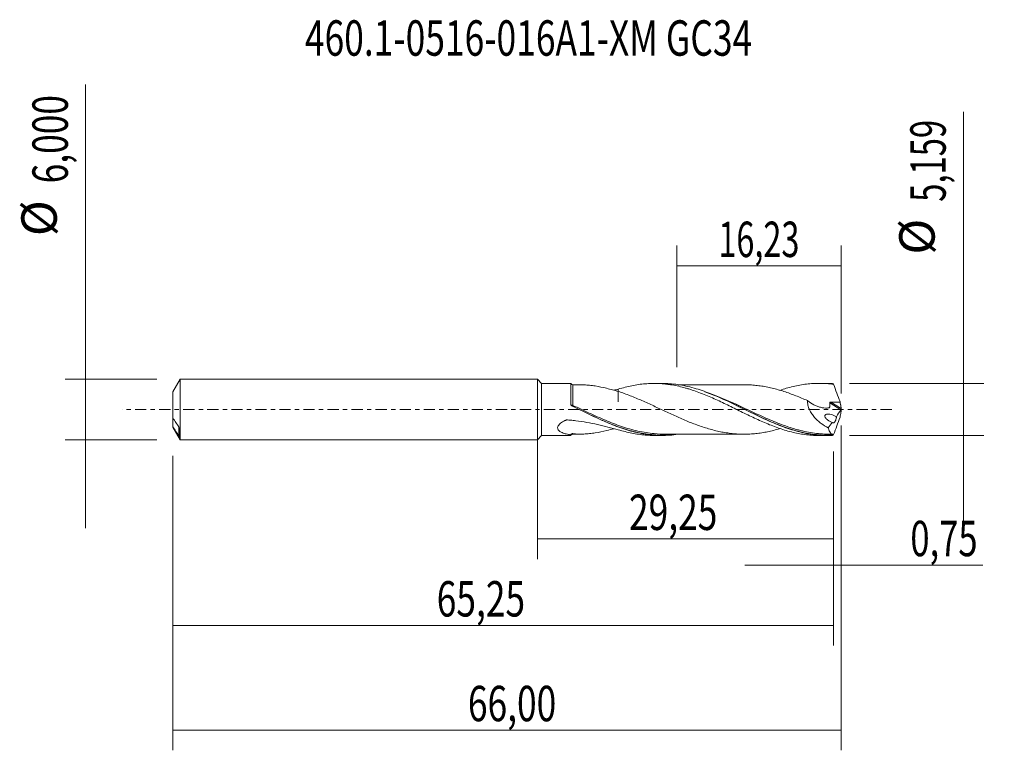
# Model space of a CAD drawing. Units: millimetres. Extents: x -51.1 to 46.1, y -33.7 to 38.5.
import ezdxf

# ---------------------------------------------------------------- set-up
doc = ezdxf.new("R2010")
doc.units = ezdxf.units.MM
doc.linetypes.add('CENTER', pattern=[47.5, 22, -8.5, 8.5, -8.5])
for name, color, linetype in [('1', 4, 'CONTINUOUS'), ('2', 7, 'CONTINUOUS'), ('SK1', 4, 'CONTINUOUS'), ('SK2', 7, 'CONTINUOUS'), ('SK4', 2, 'CENTER'), ('SK6', 5, 'CONTINUOUS')]:
    doc.layers.add(name, color=color, linetype=linetype)
doc.styles.add('iso_b_vert', font='simplex.shx')
doc.dimstyles.get("Standard").update_dxf_attribs({"dimtxt": 0.18, "dimasz": 0.18, "dimexe": 0.18, "dimexo": 0.0625, "dimgap": 0.09, "dimtad": 1, "dimzin": 0, "dimdsep": 52, "dimtxsty": 'Standard', "dimcen": 0.09, "dimadec": 0, "dimazin": 0, "dimtfac": 1, "dimtdec": 4, "dimtofl": 0, "dimtmove": 0, "dimatfit": 3, "dimfxl": 1, "dimtolj": 1, "dimtzin": 0, "dimarcsym": 0})

# ---------------------------------------------------------------- blocks, each defined once
blk = doc.blocks.new('DimnDraft3D1')
at = {"layer": 'SK2', "lineweight": 13}
for p, q in [((0, -1.5875), (0, -14.792898)), ((29.2454, -4.167), (29.2454, -14.792898)), ((0, -12.792898), (29.2454, -12.792898))]:
    blk.add_line(p, q, dxfattribs=at)
for points in [[(0, -12.792898), (3.499998, -12.332115), (3.500002, -13.253682), (0, -12.792898)], [(29.2454, -12.792898), (25.745402, -13.253682), (25.745398, -12.332115), (29.2454, -12.792898)]]:
    blk.add_solid(points, dxfattribs=at)
at = {"layer": 'SK2', "lineweight": 13, "insert": (9.046775, -11.917898), "char_height": 3.5, "attachment_point": 7, "line_spacing_factor": 1.084337, "style": 'iso_b_vert'}
blk.add_mtext('\\W0.7317;29,25', dxfattribs=at)
blk = doc.blocks.new('DimnDraft3D2')
at = {"layer": 'SK2', "lineweight": 13}
for p, q in [((30, -1.5875), (30, -33.692985)), ((-36, -4.5875), (-36, -33.692985)), ((-36, -31.692985), (30, -31.692985))]:
    blk.add_line(p, q, dxfattribs=at)
for points in [[(-36, -31.692985), (-32.500002, -31.232202), (-32.499998, -32.153769), (-36, -31.692985)], [(30, -31.692985), (26.500002, -32.153769), (26.499998, -31.232202), (30, -31.692985)]]:
    blk.add_solid(points, dxfattribs=at)
at = {"layer": 'SK2', "lineweight": 13, "insert": (-6.861984, -30.817985), "char_height": 3.5, "attachment_point": 7, "line_spacing_factor": 1.084337, "style": 'iso_b_vert'}
blk.add_mtext('\\W0.7317;66,00', dxfattribs=at)
blk = doc.blocks.new('DimnDraft3D3')
at = {"layer": 'SK2', "lineweight": 13}
for p, q in [((13.77, 4.167), (13.77, 16.188619)), ((30, 1.5875), (30, 16.188619)), ((13.77, 14.188619), (30, 14.188619))]:
    blk.add_line(p, q, dxfattribs=at)
for points in [[(13.77, 14.188619), (17.269998, 14.649403), (17.270002, 13.727835), (13.77, 14.188619)], [(30, 14.188619), (26.500002, 13.727835), (26.499998, 14.649403), (30, 14.188619)]]:
    blk.add_solid(points, dxfattribs=at)
at = {"layer": 'SK2', "lineweight": 13, "insert": (17.873816, 15.063619), "char_height": 3.5, "attachment_point": 7, "line_spacing_factor": 1.084337, "style": 'iso_b_vert'}
blk.add_mtext('\\W0.6713;16,23', dxfattribs=at)
blk = doc.blocks.new('DimnDraft3D4')
at = {"layer": 'SK2', "lineweight": 13}
for p, q in [((30, -1.5875), (30, -17.382003)), ((29.2454, -4.167), (29.2454, -17.382003)), ((20.4954, -15.382003), (43.997215, -15.382003))]:
    blk.add_line(p, q, dxfattribs=at)
for points in [[(29.2454, -15.382003), (25.745402, -15.842787), (25.745398, -14.921219), (29.2454, -15.382003)], [(30, -15.382003), (33.499998, -14.921219), (33.500002, -15.842787), (30, -15.382003)]]:
    blk.add_solid(points, dxfattribs=at)
at = {"layer": 'SK2', "lineweight": 13, "insert": (36.840636, -14.507003), "char_height": 3.5, "attachment_point": 7, "line_spacing_factor": 1.084337, "style": 'iso_b_vert'}
blk.add_mtext('\\W0.7150;0,75', dxfattribs=at)
blk = doc.blocks.new('DimnDraft3D5')
at = {"layer": 'SK2', "lineweight": 13}
for p, q in [((-36, -4.5875), (-36, -23.343428)), ((29.2454, -4.167), (29.2454, -23.343428)), ((-36, -21.343428), (29.2454, -21.343428))]:
    blk.add_line(p, q, dxfattribs=at)
for points in [[(-36, -21.343428), (-32.500002, -20.882645), (-32.499998, -21.804212), (-36, -21.343428)], [(29.2454, -21.343428), (25.745402, -21.804212), (25.745398, -20.882645), (29.2454, -21.343428)]]:
    blk.add_solid(points, dxfattribs=at)
at = {"layer": 'SK2', "lineweight": 13, "insert": (-9.942608, -20.468428), "char_height": 3.5, "attachment_point": 7, "line_spacing_factor": 1.084337, "style": 'iso_b_vert'}
blk.add_mtext('\\W0.7317;65,25', dxfattribs=at)
blk = doc.blocks.new('DimnDraft3D6')
at = {"layer": 'SK2', "lineweight": 13}
for p, q in [((-44.625163, 32.121549), (-44.625163, -11.75)), ((-37.5875, 3), (-46.625163, 3)), ((-37.5875, -3), (-46.625163, -3))]:
    blk.add_line(p, q, dxfattribs=at)
for points in [[(-44.625163, 3), (-45.085946, 6.499998), (-44.164379, 6.500002), (-44.625163, 3)], [(-44.625163, -3), (-44.164379, -6.499998), (-45.085946, -6.500002), (-44.625163, -3)]]:
    blk.add_solid(points, dxfattribs=at)
at = {"layer": 'SK2', "lineweight": 13, "char_height": 3.5, "attachment_point": 7, "rotation": 90, "line_spacing_factor": 1.084337, "style": 'iso_b_vert'}
for s, insert in [('\\W0.7317;6,000', (-46.375163, 22.34918)), ('%%c', (-46.375163, 17.126524))]:
    blk.add_mtext(s, dxfattribs=dict(at, insert=insert))
blk = doc.blocks.new('DimnDraft3D7')
at = {"layer": '2', "lineweight": 13}
for p, q in [((42.083343, 29.419135), (42.083343, -11.3295)), ((30.8329, 2.5795), (44.083343, 2.5795)), ((30.8329, -2.5795), (44.083343, -2.5795))]:
    blk.add_line(p, q, dxfattribs=at)
for points in [[(42.083343, 2.5795), (41.622559, 6.079498), (42.544126, 6.079502), (42.083343, 2.5795)], [(42.083343, -2.5795), (42.544126, -6.079498), (41.622559, -6.079502), (42.083343, -2.5795)]]:
    blk.add_solid(points, dxfattribs=at)
at = {"layer": '2', "lineweight": 13, "char_height": 3.5, "attachment_point": 7, "rotation": 90, "line_spacing_factor": 1.084337, "style": 'iso_b_vert'}
for s, insert in [('\\W0.6791;5,159', (40.333343, 20.521766)), ('%%c', (40.333343, 15.29911))]:
    blk.add_mtext(s, dxfattribs=dict(at, insert=insert))

msp = doc.modelspace()

# ---------------------------------------------------------------- linework, layer by layer
at = {"layer": '1', "lineweight": 18}
for p, q in [((0.4205, 2.5615), (0, 3)), ((0, -3), (0, 3)), ((3.2945, 2.5633), (0.4205, 2.5615)), ((0.4205, 2.5615), (0.4205, -2.5615)), ((12.312, 2.5689), (11.497, 2.5684)), ((28.6631, 2.5791), (27.8459, 2.5786)), ((0, -3), (0.4205, -2.5615)), ((0.4205, -2.5615), (3.2945, -2.5633)), ((11.497, -2.5684), (12.3121, -2.5689)), ((27.8459, -2.5786), (28.6623, -2.5791))]:
    msp.add_line(p, q, dxfattribs=at)
at = {"layer": '1', "lineweight": 13}
for p, q in [((28.8916, 0.6643), (29.9784, -0.0236)), ((28.9819, 0.7268), (29.9933, 0.0865))]:
    msp.add_line(p, q, dxfattribs=at)
at = {"layer": '1', "lineweight": 18}
for centre, start_param, end_param in [((3.5123, 2.686), 0.5369433, 1.5821855), ((3.5123, -2.686), -1.5703687, -0.5382962)]:
    msp.add_ellipse(centre, major_axis=(-0.25, 0), ratio=1, start_param=start_param, end_param=end_param, dxfattribs=at)
at = {"layer": '1', "lineweight": 13}
for centre, major_axis, ratio, start_param, end_param in [((3.4464, 0.4473), (-0.0483, -0.0876), 0.330201, -1.2135788, 0.1336931), ((3.5126, 0.4134), (0.0433, 0.0901), 0.072513, 3.026627, -1.7170902)]:
    msp.add_ellipse(centre, major_axis=major_axis, ratio=ratio, start_param=start_param, end_param=end_param, dxfattribs=at)
at = {"layer": '1', "lineweight": 18}
for points, knots in [([(3.2938, 0.5072), (3.2938, 0.5903), (3.2939, 0.6724), (3.2939, 0.8344), (3.2939, 0.9146), (3.294, 1.1482), (3.2941, 1.2957), (3.2941, 1.5745), (3.2942, 1.7064), (3.2942, 1.9425), (3.2943, 2.0482), (3.2943, 2.1878), (3.2943, 2.2311), (3.2944, 2.3094), (3.2944, 2.3799), (3.2944, 2.4352), (3.2944, 2.4828), (3.2944, 2.5027), (3.2945, 2.5484), (3.2945, 2.5632), (3.2945, 2.5633)], [0, 0, 0, 0, 0.071965, 0.071965, 0.14393, 0.14393, 0.2878599, 0.2878599, 0.4317899, 0.4317899, 0.5757199, 0.5757199, 0.6476848, 0.6476848, 0.7196498, 0.7916148, 0.7916148, 0.8635798, 0.8635798, 1, 1, 1, 1]), ([(7.9934, 1.7726), (7.6063, 1.8867), (7.2236, 1.9952), (6.4616, 2.1825), (6.0847, 2.2607), (5.5251, 2.3466), (5.3394, 2.3702), (4.9691, 2.4085), (4.7847, 2.4226), (4.4847, 2.4355), (4.3686, 2.4381), (4.2529, 2.4378)], [0, 0, 0, 0, 0.3015003, 0.3015003, 0.6030007, 0.6030007, 0.7537509, 0.7537509, 0.904501, 0.904501, 1, 1, 1, 1]), ([(7.9934, 2.0063), (8.2163, 2.0757), (8.4387, 2.1384), (8.8824, 2.2515), (9.103, 2.3024), (9.5442, 2.3909), (9.7647, 2.4286), (10.205, 2.4912), (10.4252, 2.5159), (10.7563, 2.5425), (10.8668, 2.5498), (11.0877, 2.5608), (11.1982, 2.5646), (11.5305, 2.5707), (11.7532, 2.5678), (12.1996, 2.5478), (12.4217, 2.5307), (12.7542, 2.4951), (12.8649, 2.4816), (13.0859, 2.4512), (13.196, 2.4342), (13.5267, 2.3786), (13.7473, 2.3354), (14.1876, 2.2362), (14.4076, 2.1802), (14.7386, 2.0881), (14.8491, 2.056), (15.0701, 1.9888), (15.1806, 1.9535), (15.5128, 1.8439), (15.7356, 1.7661), (16.182, 1.5995), (16.4038, 1.5115), (16.847, 1.3296), (17.0679, 1.2351), (17.5083, 1.0391), (17.7287, 0.9391), (18.169, 0.7335), (18.3888, 0.6279), (18.8298, 0.4148), (19.0509, 0.3071), (19.4933, 0.0877), (19.7157, -0.0218), (20.1623, -0.242), (20.3842, -0.352), (20.8273, -0.5675), (21.0484, -0.673), (21.4887, -0.882), (21.709, -0.9834), (22.1493, -1.1806), (22.369, -1.2772), (22.8098, -1.462), (23.0308, -1.5502), (23.4732, -1.7203), (23.6952, -1.8008), (24.1415, -1.9519), (24.3641, -2.0228), (24.8091, -2.1522), (25.0318, -2.2107), (25.4764, -2.3165), (25.6989, -2.3632), (26.1455, -2.4431), (26.368, -2.4766), (26.813, -2.5296), (27.0357, -2.5491), (27.3696, -2.568), (27.4807, -2.5726), (27.6744, -2.5774), (27.7568, -2.5785), (27.8391, -2.5786)], [0, 0, 0, 0, 0.0334795, 0.0334795, 0.066959, 0.066959, 0.1004386, 0.1004386, 0.1339181, 0.1339181, 0.1506578, 0.1506578, 0.1673976, 0.1673976, 0.2008771, 0.2008771, 0.2343566, 0.2343566, 0.2510964, 0.2510964, 0.2678362, 0.2678362, 0.3013157, 0.3013157, 0.3347952, 0.3347952, 0.351535, 0.351535, 0.3682747, 0.3682747, 0.4017542, 0.4017542, 0.4352338, 0.4352338, 0.4687133, 0.4687133, 0.5021928, 0.5021928, 0.5356723, 0.5356723, 0.5691518, 0.5691518, 0.6026314, 0.6026314, 0.6361109, 0.6361109, 0.6695904, 0.6695904, 0.7030699, 0.7030699, 0.7365495, 0.7365495, 0.770029, 0.770029, 0.8035085, 0.8035085, 0.836988, 0.836988, 0.8704675, 0.8704675, 0.9039471, 0.9039471, 0.9374266, 0.9374266, 0.9709061, 0.9709061, 0.9876459, 0.9876459, 1, 1, 1, 1]), ([(7.9934, 2.0063), (7.9934, 1.8686), (7.9934, 1.7393), (7.9934, 1.4764), (7.9934, 1.3503), (7.9934, 1.1271), (7.9934, 1.0299), (7.9934, 0.9054), (7.9934, 0.8675), (7.9934, 0.8166), (7.9934, 0.8006), (7.9934, 0.7781), (7.9934, 0.7708), (7.9934, 0.762), (7.9934, 0.7601), (7.9934, 0.7586), (7.9934, 0.7588), (7.9934, 0.7625), (7.9934, 0.7696), (7.9934, 0.8232), (7.9934, 0.8748), (7.9934, 0.9862), (7.9934, 1.0461), (7.9934, 1.236), (7.9934, 1.3768), (7.9934, 1.6073), (7.9934, 1.686), (7.9934, 1.7675)], [0, 0, 0, 0, 0.1347318, 0.1347318, 0.2926121, 0.2926121, 0.4504923, 0.4504923, 0.5294324, 0.5294324, 0.5689025, 0.5689025, 0.5886375, 0.5886375, 0.5935712, 0.5935712, 0.598505, 0.598505, 0.6083725, 0.6083725, 0.6873126, 0.6873126, 0.7662528, 0.7662528, 0.924133, 0.924133, 1, 1, 1, 1]), ([(29.1557, -2.5678), (28.6158, -2.5929), (28.0779, -2.5761), (27.2668, -2.4895), (26.9967, -2.4504), (26.4598, -2.3535), (26.1923, -2.2956), (25.391, -2.0959), (24.8583, -1.928), (24.0543, -1.633), (23.7855, -1.5275), (23.2449, -1.3037), (22.9749, -1.1863), (21.6329, -0.5816), (20.5751, -0.0367), (19.2231, 0.6195), (18.9532, 0.7485), (18.4164, 0.998), (18.149, 1.1189), (17.3478, 1.4662), (16.8149, 1.6772), (16.0107, 1.9514), (15.7417, 2.0356), (15.2007, 2.1877), (14.9308, 2.255), (14.1256, 2.4281), (13.5924, 2.5056), (12.8092, 2.5604), (12.5598, 2.5691), (12.3097, 2.5689)], [0, 0, 0, 0, 0.0955427, 0.0955427, 0.143314, 0.143314, 0.1910853, 0.1910853, 0.286628, 0.286628, 0.3343993, 0.3343993, 0.3821706, 0.3821706, 0.573256, 0.573256, 0.6210273, 0.6210273, 0.6687986, 0.6687986, 0.7643413, 0.7643413, 0.8121126, 0.8121126, 0.8598839, 0.8598839, 0.9554266, 0.9554266, 1, 1, 1, 1]), ([(20.4176, 2.4437), (20.3468, 2.4435), (20.1077, 2.4428), (19.7481, 2.4435), (19.3329, 2.4442), (18.949, 2.4438), (18.3726, 2.4426), (17.5789, 2.4419), (16.6664, 2.4424), (15.8646, 2.4418), (15.1986, 2.4417), (14.6625, 2.4411), (14.2251, 2.4414), (13.9958, 2.4413), (13.8921, 2.4413)], [0, 0, 0, 0, 0.0325454, 0.1099221, 0.1653163, 0.2234882, 0.2863951, 0.4302991, 0.5883801, 0.7059079, 0.7989064, 0.8945383, 0.9523409, 1, 1, 1, 1]), ([(20.4185, 2.4436), (20.5616, 2.4439), (20.7046, 2.4417), (21.0421, 2.4285), (21.2364, 2.4152), (21.6259, 2.3789), (21.821, 2.3558), (22.2111, 2.3011), (22.4058, 2.2692), (22.7949, 2.1939), (22.9894, 2.151), (23.3781, 2.057), (23.573, 2.0067), (23.9628, 1.8985), (24.1579, 1.8395), (24.5469, 1.7135), (24.7413, 1.6466), (25.13, 1.5062), (25.3242, 1.4325), (25.7134, 1.2806), (25.9085, 1.202), (26.298, 1.0401), (26.4925, 0.9567), (26.6869, 0.8714)], [0, 0, 0, 0, 0.0684246, 0.0684246, 0.1615821, 0.1615821, 0.2547397, 0.2547397, 0.3478972, 0.3478972, 0.4410547, 0.4410547, 0.5342123, 0.5342123, 0.6273698, 0.6273698, 0.7205274, 0.7205274, 0.8136849, 0.8136849, 0.9068425, 0.9068425, 1, 1, 1, 1]), ([(23.9421, 1.8844), (24.1574, 1.9569), (24.372, 2.0251), (24.8091, 2.1522), (25.0318, 2.2107), (25.4764, 2.3165), (25.6989, 2.3632), (26.1455, 2.4431), (26.368, 2.4766), (26.813, 2.5296), (27.0357, 2.5491), (27.3696, 2.568), (27.4807, 2.5726), (27.7036, 2.5782), (27.8153, 2.5791), (28.1499, 2.5768), (28.3722, 2.5682), (28.8169, 2.5368), (29.0396, 2.5143), (29.2623, 2.4848)], [0, 0, 0, 0, 0.1210991, 0.1210991, 0.2466564, 0.2466564, 0.3722136, 0.3722136, 0.4977709, 0.4977709, 0.6233282, 0.6233282, 0.6861068, 0.6861068, 0.7488855, 0.7488855, 0.8744427, 0.8744427, 1, 1, 1, 1]), ([(29.2623, 2.4848), (29.3637, 2.1978), (29.4675, 1.911), (29.6787, 1.3381), (29.7858, 1.0527), (29.8935, 0.7686)], [0, 0, 0, 0, 0.5, 0.5, 1, 1, 1, 1]), ([(23.9686, -1.8952), (23.9013, -1.915), (23.8339, -1.9343), (23.5718, -2.007), (23.3769, -2.0573), (22.9874, -2.1515), (22.7922, -2.1945), (22.4029, -2.2697), (22.2085, -2.3015), (21.8197, -2.356), (21.6252, -2.379), (21.2359, -2.4152), (21.041, -2.4286), (20.6513, -2.4437), (20.4566, -2.4451), (20.0677, -2.4396), (19.8735, -2.4323), (19.4845, -2.4075), (19.2898, -2.3901), (18.9002, -2.3439), (18.7051, -2.3155), (18.3157, -2.2502), (18.1213, -2.2124), (17.7324, -2.1283), (17.5379, -2.0824), (17.1484, -1.9816), (16.9534, -1.9262), (16.5636, -1.8078), (16.3689, -1.7446), (15.98, -1.612), (15.7856, -1.5424), (15.3964, -1.3968), (15.2016, -1.3207), (14.8116, -1.1624), (14.6166, -1.0812), (14.2273, -0.9149), (14.0329, -0.8295), (13.6439, -0.6555), (13.4492, -0.5669), (13.0593, -0.3879), (12.8643, -0.2968), (12.4746, -0.1148), (12.2801, -0.0235), (11.8912, 0.1588), (11.6968, 0.2499), (11.3075, 0.4303), (11.1124, 0.5196), (10.7225, 0.6971), (10.5276, 0.7843), (10.138, 0.9551), (9.9433, 1.0389), (9.5535, 1.2008), (9.3581, 1.279), (8.9681, 1.4306), (8.7735, 1.5046), (8.3838, 1.6445), (8.1887, 1.7104), (7.9934, 1.7726)], [0, 0, 0, 0, 0.0126701, 0.0126701, 0.0492378, 0.0492378, 0.0858056, 0.0858056, 0.1223734, 0.1223734, 0.1589412, 0.1589412, 0.1955089, 0.1955089, 0.2320767, 0.2320767, 0.2686445, 0.2686445, 0.3052123, 0.3052123, 0.34178, 0.34178, 0.3783478, 0.3783478, 0.4149156, 0.4149156, 0.4514834, 0.4514834, 0.4880511, 0.4880511, 0.5246189, 0.5246189, 0.5611867, 0.5611867, 0.5977545, 0.5977545, 0.6343222, 0.6343222, 0.67089, 0.67089, 0.7074578, 0.7074578, 0.7440256, 0.7440256, 0.7805933, 0.7805933, 0.8171611, 0.8171611, 0.8537289, 0.8537289, 0.8902967, 0.8902967, 0.9268644, 0.9268644, 0.9634322, 0.9634322, 1, 1, 1, 1]), ([(16.5262, 1.7525), (16.9972, 1.5862), (17.4649, 1.3996), (18.4654, 0.9688), (18.9984, 0.7203), (19.6702, 0.3976), (19.8051, 0.3323), (20.0741, 0.2016), (20.2083, 0.1361), (20.6099, -0.06), (20.8766, -0.1906), (21.6751, -0.578), (22.2055, -0.8303), (23.0052, -1.1854), (23.2725, -1.3), (23.7439, -1.4922), (23.9475, -1.572), (24.1509, -1.6479)], [0, 0, 0, 0, 0.1843166, 0.1843166, 0.394663, 0.394663, 0.4472497, 0.4472497, 0.4998363, 0.4998363, 0.6050095, 0.6050095, 0.8153559, 0.8153559, 0.9205292, 0.9205292, 1, 1, 1, 1]), ([(3.3608, 0.3858), (3.3414, 0.4004), (3.325, 0.4183), (3.3011, 0.4598), (3.2938, 0.4832), (3.2938, 0.5072)], [0, 0, 0, 0, 0.5, 0.5, 1, 1, 1, 1]), ([(13.8873, -2.4531), (13.6107, -2.4936), (13.3344, -2.5237), (12.7907, -2.5617), (12.5232, -2.5703), (11.9863, -2.5671), (11.7168, -2.5552), (10.9048, -2.4883), (10.3694, -2.4032), (9.3009, -2.1611), (8.7678, -2.0041), (7.9622, -1.7234), (7.6926, -1.6221), (7.1512, -1.4062), (6.8821, -1.2929), (6.0774, -0.9404), (5.5448, -0.6882), (4.4775, -0.1693), (3.9426, 0.0971), (3.4019, 0.3607)], [0, 0, 0, 0, 0.0794348, 0.0794348, 0.1561486, 0.1561486, 0.2328624, 0.2328624, 0.3862899, 0.3862899, 0.5397174, 0.5397174, 0.6164312, 0.6164312, 0.6931449, 0.6931449, 0.8465725, 0.8465725, 1, 1, 1, 1]), ([(3.4688, 0.3242), (3.7384, 0.1941), (4.0083, 0.0627), (4.5468, -0.1993), (4.8146, -0.3294), (5.6156, -0.7134), (6.1466, -0.9605), (6.9452, -1.304), (7.2118, -1.4141), (7.7468, -1.6232), (8.0158, -1.7222), (8.2974, -1.8181), (8.3096, -1.8223), (8.3217, -1.8264)], [0, 0, 0, 0, 0.165426, 0.165426, 0.330852, 0.330852, 0.6617039, 0.6617039, 0.8271299, 0.8271299, 0.9925559, 0.9925559, 1, 1, 1, 1]), ([(26.6869, 0.8714), (26.6832, 0.7992), (26.6845, 0.7258), (26.6971, 0.5768), (26.7085, 0.5005), (26.7564, 0.2751), (26.806, 0.1284), (26.934, -0.1578), (27.0098, -0.292), (27.1793, -0.5472), (27.2739, -0.6688), (27.4719, -0.8945), (27.5757, -0.9993), (27.7909, -1.1964), (27.9023, -1.2887), (28.2461, -1.5493), (28.4832, -1.6983), (28.7254, -1.8276)], [0, 0, 0, 0, 0.0625, 0.0625, 0.125, 0.125, 0.25, 0.25, 0.375, 0.375, 0.5, 0.5, 0.625, 0.625, 0.75, 0.75, 1, 1, 1, 1]), ([(26.6869, 0.8714), (26.8856, 0.7156), (27.0919, 0.5804), (27.4137, 0.4112), (27.5235, 0.3607), (27.7425, 0.2744), (27.8522, 0.2382), (28.0722, 0.1807), (28.1825, 0.1595), (28.4037, 0.1352), (28.5135, 0.1322), (28.6747, 0.1436), (28.7279, 0.15), (28.7938, 0.1616), (28.8069, 0.1641), (28.8265, 0.1678), (28.8331, 0.1692), (28.8455, 0.174), (28.8512, 0.1778), (28.8593, 0.1892), (28.8608, 0.1972), (28.8634, 0.2127), (28.8647, 0.2205), (28.8683, 0.244), (28.8706, 0.2597), (28.8893, 0.4019), (28.8945, 0.5329), (28.8916, 0.6643)], [0, 0, 0, 0, 0.25, 0.25, 0.375, 0.375, 0.5, 0.5, 0.625, 0.625, 0.75, 0.75, 0.8125, 0.8125, 0.828125, 0.828125, 0.8359375, 0.8359375, 0.84375, 0.84375, 0.8515625, 0.8515625, 0.859375, 0.859375, 0.875, 0.875, 1, 1, 1, 1]), ([(28.8916, 0.6643), (28.8914, 0.6743), (28.894, 0.6844), (28.9047, 0.7016), (28.9128, 0.7088), (28.9398, 0.7242), (28.9611, 0.7274), (28.9819, 0.7268)], [0, 0, 0, 0, 0.25, 0.25, 0.5, 0.5, 1, 1, 1, 1]), ([(28.9819, 0.7268), (29.1312, 0.7224), (29.2805, 0.718), (29.5788, 0.7117), (29.728, 0.7089), (29.8771, 0.7062)], [0, 0, 0, 0, 0.5, 0.5, 1, 1, 1, 1]), ([(29.9998, 0.0321), (29.9976, 0.0224), (29.9946, 0.0121), (29.9873, -0.0072), (29.9829, -0.0163), (29.9784, -0.0236)], [0, 0, 0, 0, 0.5, 0.5, 1, 1, 1, 1]), ([(29.9933, 0.0865), (29.9934, 0.0789), (29.994, 0.0703), (29.9962, 0.052), (29.9978, 0.0422), (29.9998, 0.0321)], [0, 0, 0, 0, 0.5, 0.5, 1, 1, 1, 1]), ([(29.1224, -1.294), (29.0349, -1.2603), (28.9484, -1.2198), (28.8221, -1.1476), (28.7805, -1.1216), (28.6986, -1.0648), (28.6579, -1.0338), (28.5803, -0.9664), (28.5431, -0.9301), (28.4915, -0.8689), (28.4749, -0.8472), (28.4451, -0.8018), (28.4317, -0.7781), (28.4098, -0.7272), (28.4016, -0.7002), (28.3955, -0.6466), (28.3979, -0.6204), (28.4134, -0.575), (28.4262, -0.5558), (28.4568, -0.525), (28.4746, -0.5129), (28.5307, -0.4842), (28.5725, -0.4741), (28.6569, -0.463), (28.7, -0.4621), (28.8314, -0.4682), (28.9197, -0.4838), (29.0953, -0.5279), (29.1829, -0.5568), (29.358, -0.6271), (29.4447, -0.6682), (29.5295, -0.716)], [0, 0, 0, 0, 0.125, 0.125, 0.1875, 0.1875, 0.25, 0.25, 0.3125, 0.3125, 0.34375, 0.34375, 0.375, 0.375, 0.40625, 0.40625, 0.4375, 0.4375, 0.46875, 0.46875, 0.5, 0.5, 0.5625, 0.5625, 0.625, 0.625, 0.75, 0.75, 0.875, 0.875, 1, 1, 1, 1]), ([(29.5295, -0.716), (29.5315, -0.7335), (29.532, -0.7525), (29.5305, -0.7935), (29.5282, -0.8158), (29.5176, -0.884), (29.5051, -0.9331), (29.4811, -1.0041), (29.4721, -1.0276), (29.4532, -1.0725), (29.4431, -1.094), (29.4116, -1.156), (29.3893, -1.1921), (29.344, -1.2534), (29.3212, -1.2782), (29.2761, -1.3156), (29.2543, -1.3281), (29.2117, -1.3405), (29.1918, -1.3403), (29.1544, -1.327), (29.1371, -1.3137), (29.1224, -1.294)], [0, 0, 0, 0, 0.0625, 0.0625, 0.125, 0.125, 0.25, 0.25, 0.3125, 0.3125, 0.375, 0.375, 0.5, 0.5, 0.625, 0.625, 0.75, 0.75, 0.875, 0.875, 1, 1, 1, 1]), ([(29.2623, -2.4848), (29.3643, -2.1962), (29.4682, -1.9092), (29.679, -1.3374), (29.7858, -1.0526), (29.8935, -0.7686)], [0, 0, 0, 0, 0.5, 0.5, 1, 1, 1, 1]), ([(3.2945, -2.5083), (3.1452, -2.488), (2.9983, -2.4614), (2.7141, -2.3916), (2.5757, -2.3482), (2.3859, -2.2646), (2.3254, -2.2336), (2.2412, -2.1805), (2.2142, -2.1617), (2.163, -2.1213), (2.1387, -2.0995), (2.0946, -2.0534), (2.0749, -2.0289), (2.0412, -1.9768), (2.0272, -1.9488), (2.0075, -1.8908), (2.0016, -1.8606), (1.999, -1.7977), (2.0025, -1.7647), (2.0189, -1.6997), (2.0318, -1.6673), (2.0662, -1.6028), (2.0874, -1.5713), (2.1596, -1.4806), (2.22, -1.4238), (2.351, -1.3204), (2.4218, -1.2732), (2.5707, -1.1852), (2.6487, -1.1444), (2.7482, -1.0969), (2.7682, -1.0876), (2.7984, -1.0739), (2.8085, -1.0693), (2.8287, -1.0603), (2.8387, -1.0555), (2.8695, -1.043), (2.8925, -1.0397), (2.9267, -1.0401), (2.9381, -1.041), (2.9608, -1.0423), (3.0631, -1.0486), (3.1654, -1.056), (3.4378, -1.0781), (3.6189, -1.0962), (4.1608, -1.1595), (4.5208, -1.2142), (5.2331, -1.3429), (5.5854, -1.4167), (6.2832, -1.576), (6.6286, -1.6613), (7.3144, -1.8344), (7.6547, -1.9222), (7.9934, -2.0063)], [0, 0, 0, 0, 0.0625, 0.0625, 0.125, 0.125, 0.15625, 0.15625, 0.171875, 0.171875, 0.1875, 0.1875, 0.203125, 0.203125, 0.21875, 0.21875, 0.234375, 0.234375, 0.25, 0.25, 0.265625, 0.265625, 0.28125, 0.28125, 0.3125, 0.3125, 0.34375, 0.34375, 0.375, 0.375, 0.3828125, 0.3828125, 0.3867188, 0.3867188, 0.390625, 0.390625, 0.3984375, 0.3984375, 0.4023438, 0.4023438, 0.40625, 0.4375, 0.4375, 0.5, 0.5, 0.625, 0.625, 0.75, 0.75, 0.875, 0.875, 1, 1, 1, 1]), ([(3.5137, -2.3923), (3.6892, -2.4152), (3.8679, -2.4284), (4.2297, -2.4401), (4.413, -2.4385), (4.7822, -2.4228), (4.9675, -2.4086), (5.3395, -2.3702), (5.526, -2.3464), (6.0881, -2.2601), (6.4666, -2.1814), (7.0802, -2.0304), (7.3152, -1.9671), (7.5516, -1.9004)], [0, 0, 0, 0, 0.1382307, 0.1382307, 0.2764613, 0.2764613, 0.414692, 0.414692, 0.5529226, 0.5529226, 0.8293839, 0.8293839, 1, 1, 1, 1]), ([(12.7136, -2.4389), (12.3219, -2.4448), (11.9309, -2.43), (11.2729, -2.3705), (11.0063, -2.337), (10.4712, -2.2516), (10.2019, -2.1995), (9.6582, -2.077), (9.3837, -2.006), (9.1091, -1.9271)], [0, 0, 0, 0, 0.3276601, 0.3276601, 0.5500292, 0.5500292, 0.7723983, 0.7723983, 1, 1, 1, 1]), ([(28.7254, -1.8276), (28.7419, -1.8815), (28.7589, -1.9322), (28.794, -2.0273), (28.8121, -2.0717), (28.867, -2.1936), (28.9044, -2.2604), (28.981, -2.3655), (29.0204, -2.4039), (29.0811, -2.4387), (29.1029, -2.4464), (29.1246, -2.4492)], [0, 0, 0, 0, 0.1404397, 0.1404397, 0.2808794, 0.2808794, 0.5617589, 0.5617589, 0.8426383, 0.8426383, 1, 1, 1, 1]), ([(3.2945, -2.5083), (3.3053, -2.488), (3.3192, -2.4687), (3.352, -2.4356), (3.371, -2.4218), (3.4113, -2.4018), (3.4323, -2.3955), (3.474, -2.3895), (3.4941, -2.3897), (3.5137, -2.3923)], [0, 0, 0, 0, 0.25, 0.25, 0.5, 0.5, 0.75, 0.75, 1, 1, 1, 1]), ([(3.2945, -2.5633), (3.2945, -2.5633), (3.2945, -2.5632), (3.2945, -2.5623), (3.2945, -2.5574), (3.2945, -2.5391), (3.2945, -2.5256), (3.2945, -2.5083)], [0, 0, 0, 0, 0.0453834, 0.0453834, 0.5226917, 0.5226917, 1, 1, 1, 1]), ([(7.9934, -2.0063), (8.2163, -2.0757), (8.4387, -2.1384), (8.8824, -2.2515), (9.103, -2.3024), (9.5442, -2.3909), (9.7647, -2.4286), (10.205, -2.4912), (10.4252, -2.5159), (10.7563, -2.5425), (10.8668, -2.5498), (11.0877, -2.5608), (11.1982, -2.5646), (11.3686, -2.5677), (11.4284, -2.5683), (11.4883, -2.5684)], [0, 0, 0, 0, 0.1897722, 0.1897722, 0.3795445, 0.3795445, 0.5693167, 0.5693167, 0.759089, 0.759089, 0.8539751, 0.8539751, 0.9488612, 0.9488612, 1, 1, 1, 1]), ([(12.5403, -2.4401), (12.7822, -2.4401), (13.2109, -2.4402), (13.7721, -2.4413), (14.2192, -2.4414), (14.6057, -2.4412), (15.0178, -2.4412), (15.4682, -2.4421), (15.999, -2.4415), (16.6631, -2.4424), (17.4381, -2.4423), (18.2412, -2.4425), (18.8766, -2.4438), (19.3536, -2.4442), (19.7631, -2.4435), (20.1162, -2.4428), (20.3503, -2.4435), (20.4174, -2.4437)], [0, 0, 0, 0, 0.0921607, 0.1633039, 0.2137298, 0.2624682, 0.3104693, 0.3706814, 0.433981, 0.5126125, 0.623579, 0.7291578, 0.8184521, 0.8655473, 0.910824, 0.9744285, 1, 1, 1, 1]), ([(29.1758, -2.4468), (28.6399, -2.4605), (28.1078, -2.4347), (27.0427, -2.3088), (26.5097, -2.2085), (25.8601, -2.0457), (25.7485, -2.0162), (25.637, -1.9855)], [0, 0, 0, 0, 0.4529502, 0.4529502, 0.9059004, 0.9059004, 1, 1, 1, 1]), ([(29.1758, -2.4468), (29.1791, -2.446), (29.1817, -2.447), (29.1853, -2.4532), (29.1862, -2.4586), (29.1852, -2.4748), (29.1833, -2.4856), (29.1769, -2.5101), (29.1724, -2.5237), (29.1674, -2.5369)], [0, 0, 0, 0, 0.25, 0.25, 0.5, 0.5, 0.75, 0.75, 1, 1, 1, 1])]:
    msp.add_open_spline(points, degree=3, knots=knots, dxfattribs=at)
at = {"layer": '1', "lineweight": 13}
for points, knots in [([(3.5127, 0.3971), (3.5128, 0.5582), (3.5129, 0.7148), (3.513, 0.9428), (3.513, 1.0178), (3.5131, 1.1626), (3.5131, 1.303), (3.5132, 1.4348), (3.5133, 1.5623), (3.5133, 1.6241), (3.5133, 1.7419), (3.5133, 1.7979), (3.5134, 1.9038), (3.5134, 1.9538), (3.5135, 2.0925), (3.5135, 2.1709), (3.5136, 2.2994), (3.5136, 2.3496), (3.5137, 2.4167), (3.5137, 2.4342), (3.5137, 2.4364), (3.5137, 2.4348), (3.5137, 2.431)], [0, 0, 0, 0, 0.1357094, 0.1357094, 0.2035642, 0.2035642, 0.2714189, 0.3392736, 0.3392736, 0.4071283, 0.4071283, 0.4749831, 0.4749831, 0.5428378, 0.5428378, 0.6785472, 0.6785472, 0.8142567, 0.8142567, 0.9499661, 0.9499661, 1, 1, 1, 1]), ([(25.637, -1.9855), (25.2117, -1.8682), (24.7877, -1.7314), (24.0944, -1.4822), (23.825, -1.3789), (23.2889, -1.1633), (23.0221, -1.0509), (22.2234, -0.7038), (21.6934, -0.459), (20.8957, -0.0852), (20.6293, 0.0403), (20.0943, 0.2909), (19.825, 0.4165), (18.7094, 0.9276), (17.8723, 1.2886), (17.0279, 1.5894)], [0, 0, 0, 0, 0.1474846, 0.1474846, 0.2405639, 0.2405639, 0.3336432, 0.3336432, 0.5198019, 0.5198019, 0.6128813, 0.6128813, 0.7059606, 0.7059606, 1, 1, 1, 1]), ([(9.1091, -1.9271), (8.8472, -1.8518), (8.5852, -1.7691), (8.0535, -1.5886), (7.785, -1.4906), (7.2507, -1.2845), (6.9845, -1.1765), (6.1867, -0.8405), (5.6562, -0.6004), (4.8561, -0.2296), (4.5887, -0.1042), (4.0512, 0.1473), (3.7818, 0.2731), (3.5127, 0.3971)], [0, 0, 0, 0, 0.1399662, 0.1399662, 0.2833052, 0.2833052, 0.4266441, 0.4266441, 0.7133221, 0.7133221, 0.856661, 0.856661, 1, 1, 1, 1]), ([(8.3217, -1.8264), (8.8484, -2.0045), (9.3725, -2.1541), (10.168, -2.3278), (10.4378, -2.3776), (10.9736, -2.4573), (11.2404, -2.4874), (12.0393, -2.548), (12.5701, -2.5487), (13.291, -2.4958), (13.4791, -2.4772), (13.6677, -2.4536)], [0, 0, 0, 0, 0.2935886, 0.2935886, 0.4437617, 0.4437617, 0.5939349, 0.5939349, 0.8942813, 0.8942813, 1, 1, 1, 1]), ([(24.1509, -1.6479), (24.2166, -1.6724), (24.2824, -1.6966), (24.8854, -1.9141), (25.4213, -2.0801), (26.4988, -2.3425), (27.0321, -2.4366), (28.0982, -2.5464), (28.6308, -2.5624), (29.1674, -2.5369)], [0, 0, 0, 0, 0.0391362, 0.0391362, 0.3594242, 0.3594242, 0.6797121, 0.6797121, 1, 1, 1, 1]), ([(3.5137, -2.4359), (3.5137, -2.4354), (3.5137, -2.4321), (3.5137, -2.4188), (3.5137, -2.4075), (3.5137, -2.3923)], [0, 0, 0, 0, 0.4525959, 0.4525959, 1, 1, 1, 1])]:
    msp.add_open_spline(points, degree=3, knots=knots, dxfattribs=at)
at = {"layer": '1', "lineweight": 18}
for points, degree in [([(4.2508, 2.4375), (3.8822, 2.4381), (3.5137, 2.4356)], 2), ([(7.5475, 1.8941), (7.6965, 1.9319), (7.8451, 1.9695), (7.9934, 2.0063)], 3), ([(29.1557, 2.5678), (28.9904, 2.5755), (28.8253, 2.5793), (28.6602, 2.5791)], 3), ([(29.2623, 2.4848), (29.2274, 2.5256), (29.1921, 2.5533), (29.1557, 2.5678)], 3), ([(3.3608, 0.3858), (3.3736, 0.3754), (3.3874, 0.3662), (3.4024, 0.3583)], 3), ([(3.4019, 0.3607), (3.3873, 0.3678), (3.3736, 0.3762), (3.3608, 0.3858)], 3), ([(3.4024, 0.3583), (3.4234, 0.3467), (3.4459, 0.3352), (3.4688, 0.3242)], 3), ([(29.8935, 0.7686), (29.8882, 0.7477), (29.8827, 0.727), (29.8771, 0.7062)], 3), ([(29.8771, 0.7062), (29.9272, 0.572), (29.9614, 0.4371), (29.9822, 0.3016)], 3), ([(29.9822, 0.3016), (29.9645, 0.4532), (29.9342, 0.6071), (29.8935, 0.7686)], 3), ([(29.9822, 0.3016), (29.9889, 0.2297), (29.9928, 0.158), (29.9933, 0.0865)], 3), ([(29.9998, -0.0321), (30.0001, -0.0107), (30.0001, 0.0107), (29.9998, 0.0321)], 3), ([(29.9784, -0.0236), (29.8338, -0.2596), (29.6836, -0.4898), (29.5295, -0.716)], 3), ([(29.8935, -0.7686), (29.9344, -0.6061), (29.9646, -0.4523), (29.9822, -0.3016)], 3), ([(29.9822, -0.3016), (29.9889, -0.2299), (29.9928, -0.1582), (29.9933, -0.0865)], 3), ([(29.9933, -0.0865), (29.9934, -0.0713), (29.9959, -0.0522), (29.9998, -0.0321)], 3), ([(29.1224, -1.294), (28.9919, -1.4737), (28.8594, -1.6515), (28.7254, -1.8276)], 3), ([(3.5137, -2.4356), (3.8869, -2.4381), (4.2601, -2.4375)], 2), ([(28.7429, -2.4493), (28.9337, -2.4491), (29.1243, -2.4493)], 2), ([(29.2623, -2.4848), (29.2274, -2.5256), (29.1921, -2.5533), (29.1557, -2.5678)], 3), ([(29.1674, -2.5369), (29.1635, -2.5472), (29.1596, -2.5575), (29.1557, -2.5678)], 3)]:
    msp.add_open_spline(points, degree=degree, dxfattribs=at)
at = {"layer": '1', "lineweight": 13}
for points in [[(3.2938, 0.5072), (3.3174, 0.4757), (3.3544, 0.4486), (3.4024, 0.4316)], [(3.5127, 0.3971), (3.4744, 0.4077), (3.4371, 0.4193), (3.4024, 0.4316)]]:
    msp.add_open_spline(points, degree=3, dxfattribs=at)
at = {"layer": 'SK1', "lineweight": 18}
for p, q in [((-35.2783, 3), (-36, 1.75)), ((0, 3), (-35.2783, 3)), ((-35.2783, 3), (-35.2783, -3)), ((0, -3), (0, 3)), ((-36, 1.75), (-36, -0.8389)), ((-36, -0.8389), (-36, -1.7201)), ((-36, -1.75), (-36, -1.7201)), ((-36, -1.75), (-35.2783, -3)), ((-35.3, -2.7208), (-35.3, -1.9571)), ((-35.2783, -3), (0, -3))]:
    msp.add_line(p, q, dxfattribs=at)
at = {"layer": 'SK1', "lineweight": 13}
msp.add_line((-35.4, -1.7334), (-35.4, -2.6146), dxfattribs=at)
at = {"layer": 'SK1', "lineweight": 18}
for points in [[(-35.4, -1.7334), (-35.6038, -1.4369), (-35.8061, -1.1397), (-36, -0.8389)], [(-36, -1.7201), (-35.8062, -2.0208), (-35.6038, -2.318), (-35.4, -2.6146)]]:
    msp.add_open_spline(points, degree=3, dxfattribs=at)
for points, knots in [([(-35.3, -1.9571), (-35.3, -1.9488), (-35.3018, -1.9386), (-35.3069, -1.9179), (-35.3103, -1.9075), (-35.3216, -1.8763), (-35.3303, -1.8565), (-35.3584, -1.7989), (-35.3787, -1.7645), (-35.4, -1.7334)], [0, 0, 0, 0, 0.125, 0.125, 0.25, 0.25, 0.5, 0.5, 1, 1, 1, 1]), ([(-35.4, -2.6146), (-35.3788, -2.6455), (-35.3584, -2.6729), (-35.3304, -2.7056), (-35.3215, -2.7149), (-35.3103, -2.7238), (-35.3069, -2.7259), (-35.3018, -2.7266), (-35.3, -2.7252), (-35.3, -2.7208)], [0, 0, 0, 0, 0.5, 0.5, 0.75, 0.75, 0.875, 0.875, 1, 1, 1, 1])]:
    msp.add_open_spline(points, degree=3, knots=knots, dxfattribs=at)
at = {"layer": 'SK4', "lineweight": 18, "ltscale": 0.05}
msp.add_line((35, 0), (-41, 0), dxfattribs=at)

# ---------------------------------------------------------------- texts
at = {"layer": 'SK6', "lineweight": 13, "insert": (-0.8708, 34.9622), "char_height": 3.5, "attachment_point": 8, "line_spacing_factor": 1.084337, "style": 'iso_b_vert'}
msp.add_mtext('\\W0.7324;460.1-0516-016A1-XM GC34', dxfattribs=at)

# ---------------------------------------------------------------- dimensions: what is measured, and where the dimension line sits
at = {"layer": '2', "lineweight": 13}
dim = msp.add_aligned_dim(p1=(30.8329, -2.5795), p2=(30.8329, 2.5795), distance=-13.2504, dimstyle='Standard', override={"dimtxt": 3.5, "dimasz": 3.5, "dimexe": 2, "dimexo": 1.5875, "dimgap": 1.75, "dimtad": 1, "dimtih": 0, "dimtoh": 0, "dimdec": 3, "dimpost": '<>', "dimtxsty": 'iso_b_vert', "dimsah": 1, "dimclrd": 35, "dimclre": 35, "dimclrt": 35, "dimtm": -0.005, "dimtdec": 2, "dimtmove": 0}, dxfattribs=at)
dim.commit()
dim.dimension.update_dxf_attribs({"geometry": 'DimnDraft3D7', "text_midpoint": (39.4583, 19.6468)})
at = {"layer": 'SK2', "lineweight": 13}
dim = msp.add_aligned_dim(p1=(-37.5875, -3), p2=(-37.5875, 3), distance=9.0377, dimstyle='Standard', override={"dimtxt": 3.5, "dimasz": 3.5, "dimexe": 2, "dimexo": 1.5875, "dimgap": 1.75, "dimtad": 1, "dimtih": 0, "dimtoh": 0, "dimdec": 3, "dimpost": '<>', "dimtxsty": 'iso_b_vert', "dimsah": 1, "dimclrd": 35, "dimclre": 35, "dimclrt": 35, "dimtm": -0.005, "dimtdec": 2, "dimtmove": 0}, dxfattribs=at)
dim.commit()
dim.dimension.update_dxf_attribs({"geometry": 'DimnDraft3D6', "text_midpoint": (-47.2502, 21.4742)})
for base, p1, p2, picture, middle in [((30, 14.1886), (13.77, 4.167), (30, 1.5875), 'DimnDraft3D3', (21.885, 14.1886)), ((30, -31.693), (-36, -4.5875), (30, -1.5875), 'DimnDraft3D2', (-2.4133, -31.693)), ((29.2454, -12.7929), (0, -1.5875), (29.2454, -4.167), 'DimnDraft3D1', (13.4955, -12.7929)), ((29.2454, -15.382), (30, -1.5875), (29.2454, -4.167), 'DimnDraft3D4', (39.9814, -15.382)), ((29.2454, -21.3434), (-36, -4.5875), (29.2454, -4.167), 'DimnDraft3D5', (-5.4939, -21.3434))]:
    dim = msp.add_linear_dim(base=base, p1=p1, p2=p2, dimstyle='Standard', override={"dimtxt": 3.5, "dimasz": 3.5, "dimexe": 2, "dimexo": 1.5875, "dimgap": 1.75, "dimtad": 1, "dimtih": 0, "dimdec": 2, "dimpost": '<>', "dimtxsty": 'iso_b_vert', "dimsah": 1, "dimclrd": 35, "dimclre": 35, "dimclrt": 35, "dimtm": -0.005, "dimtdec": 2, "dimtofl": 1, "dimtmove": 0}, dxfattribs=at)
    dim.commit()
    dim.dimension.update_dxf_attribs({"geometry": picture, "text_midpoint": middle})

doc.saveas('drawing.dxf')
